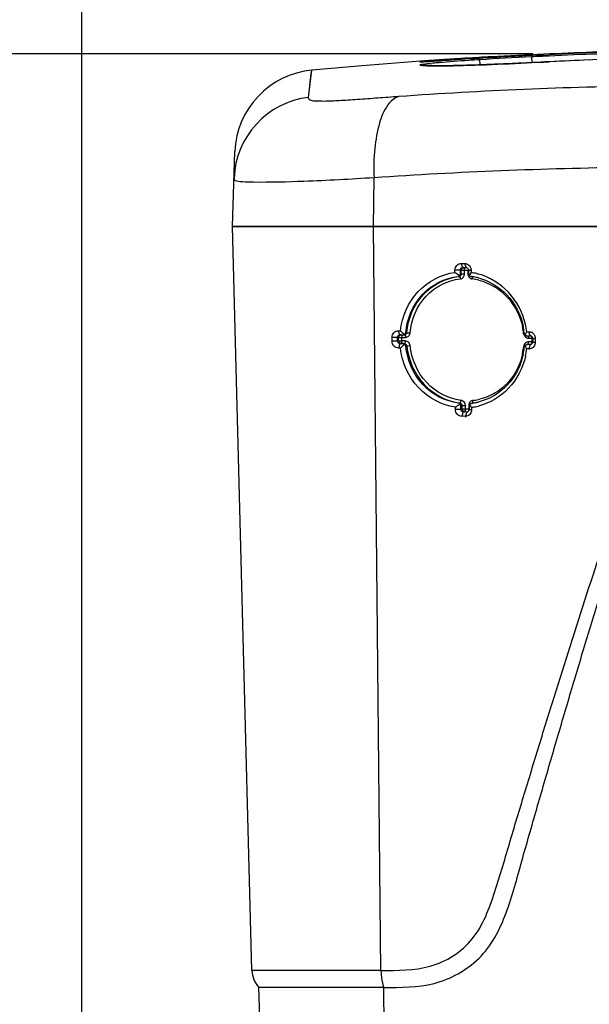
# Model space of a CAD drawing. Units: millimetres. Extents: x 0 to 594, y 0 to 420.
# Drawn here: x 69 to 86, y 355 to 384 of the extents above; entities that cross this region are included whole.
import ezdxf

# ---------------------------------------------------------------- set-up
doc = ezdxf.new("R2010")
doc.units = ezdxf.units.MM
doc.header["$LTSCALE"] = 32.67
doc.layers.get('0').update_dxf_attribs({"linetype": 'CONTINUOUS'})
doc.layers.add('SUPERFICI', color=7, linetype='CONTINUOUS')
doc.styles.get("Standard").update_dxf_attribs({"font": 'txt', "width": 0.85})
doc.dimstyles.new('DIMSTYLE_3', dxfattribs={"dimtxt": 3.5, "dimasz": 3.5, "dimexe": 1, "dimexo": 0.5, "dimgap": 0.875, "dimtad": 1, "dimdec": 0, "dimlfac": 4, "dimdsep": 46, "dimtxsty": 'STANDARD', "dimblk": '_FILLED', "dimblk1": '_FILLED', "dimblk2": '_FILLED', "dimcen": 0.09, "dimadec": 0, "dimazin": 2, "dimtp": 0.5, "dimtm": 0.5, "dimtfac": 1, "dimtdec": 0, "dimtofl": 0, "dimtmove": 0, "dimatfit": 3, "dimldrblk": '_FILLED', "dimfxl": 1, "dimtolj": 1, "dimarcsym": 0})
doc.dimstyles.new('DIMSTYLE_4', dxfattribs={"dimtxt": 3.5, "dimasz": 3.5, "dimexe": 1, "dimexo": 0.5, "dimgap": 0.875, "dimtad": 1, "dimdec": 0, "dimlfac": 4, "dimdsep": 46, "dimtxsty": 'STANDARD', "dimblk": '_FILLED', "dimblk1": '_FILLED', "dimblk2": '_FILLED', "dimcen": 0.09, "dimadec": 0, "dimazin": 2, "dimtp": 0.8, "dimtm": 0.8, "dimtfac": 1, "dimtdec": 0, "dimtofl": 0, "dimtmove": 0, "dimatfit": 3, "dimldrblk": '_FILLED', "dimfxl": 1, "dimtolj": 1, "dimarcsym": 0})

# ---------------------------------------------------------------- blocks, each defined once
blk = doc.blocks.new('_FILLED')
at = {"color": 0, "linetype": 'BYBLOCK'}
blk.add_solid([(0, 0), (-1, 0.1429), (-1, -0.1429)], dxfattribs=at)
blk = doc.blocks.new('*D5')
at = {"color": 2, "linetype": 'CONTINUOUS'}
for p, q in [((70.655, 334.745), (70.655, 391.449)), ((145.977, 334.044), (145.977, 391.449)), ((70.655, 390.449), (108.316, 390.449)), ((145.977, 390.449), (108.316, 390.449))]:
    blk.add_line(p, q, dxfattribs=at)
at = {"color": 2, "linetype": 'CONTINUOUS', "xscale": 3.5, "yscale": 3.5, "zscale": 3.5, "rotation": 180}
blk.add_blockref('_FILLED', (70.655, 390.449), dxfattribs=at)
at = {"color": 2, "linetype": 'CONTINUOUS', "xscale": 3.5, "yscale": 3.5, "zscale": 3.5}
blk.add_blockref('_FILLED', (145.977, 390.449), dxfattribs=at)
blk = doc.blocks.new('*D8')
at = {"color": 2, "linetype": 'CONTINUOUS'}
for p, q in [((83.947, 383.338), (38.874, 383.338)), ((39.874, 383.338), (39.874, 287.042)), ((39.874, 190.745), (39.874, 287.042)), ((76.357, 190.745), (38.874, 190.745))]:
    blk.add_line(p, q, dxfattribs=at)
at = {"color": 2, "linetype": 'CONTINUOUS', "xscale": 3.5, "yscale": 3.5, "zscale": 3.5}
for p, rotation in [((39.874, 383.338), 90), ((39.874, 190.745), 270)]:
    blk.add_blockref('_FILLED', p, dxfattribs=dict(at, rotation=rotation))

msp = doc.modelspace()

# ---------------------------------------------------------------- linework, layer by layer
at = {"color": 7, "linetype": 'CONTINUOUS'}
for p, q in [((75.664, 356.3002), (75.0894, 378.2454)), ((89.2947, 378.2454), (75.0894, 378.2454)), ((81.8788, 377.0351), (81.8357, 377.1568)), ((81.8357, 377.1568), (81.9055, 377.1563)), ((81.8788, 377.0351), (81.9816, 377.0343)), ((81.9055, 377.1563), (81.9387, 377.156)), ((81.9816, 377.0343), (81.9387, 377.156)), ((82.0041, 377.0331), (81.9816, 377.0343)), ((81.8096, 376.9606), (81.6495, 376.9583)), ((81.6497, 376.8922), (81.6495, 376.9583)), ((81.8099, 376.8498), (81.8096, 376.9606)), ((81.8367, 376.8489), (81.836, 376.9594)), ((82.0523, 376.9589), (82.0527, 376.8481)), ((82.0523, 376.9589), (82.1264, 376.9549)), ((82.072, 376.8075), (82.0652, 376.7972)), ((82.072, 376.8075), (82.0652, 376.7972)), ((82.1264, 376.9549), (82.1266, 376.8887)), ((79.9584, 374.9756), (79.7953, 374.9733)), ((79.7956, 374.8626), (79.7953, 374.9733)), ((79.9588, 374.8649), (79.9584, 374.9756)), ((79.9797, 375.1718), (80.0413, 375.1714)), ((79.9903, 374.8691), (79.9897, 374.9742)), ((80.0257, 375.0501), (80.1284, 375.0494)), ((80.1519, 375.0783), (80.166, 375.0667)), ((80.1519, 375.0783), (80.166, 375.0667)), ((83.7644, 375.1449), (83.753, 375.1213)), ((83.7622, 375.0235), (83.7909, 375.0219)), ((83.7622, 375.0235), (83.8204, 375.0231)), ((83.7644, 375.1449), (83.8271, 375.1444)), ((83.8204, 375.0231), (83.8437, 375.0229)), ((83.8437, 375.0229), (83.8669, 375.0228)), ((83.8954, 375.0213), (83.8669, 375.0228)), ((80.1299, 374.7884), (80.0274, 374.7892)), ((83.7179, 374.7314), (83.7116, 374.7435)), ((83.7638, 374.7625), (83.7917, 374.767)), ((83.8103, 374.7621), (83.7638, 374.7625)), ((83.8684, 374.7618), (83.8103, 374.7621)), ((83.8961, 374.7663), (83.8684, 374.7618)), ((83.9395, 374.9472), (83.9398, 374.8365)), ((83.9395, 374.9472), (84.0167, 374.9433)), ((83.9398, 374.8365), (84.0171, 374.8325)), ((84.0167, 374.9433), (84.0171, 374.8325)), ((83.7909, 374.6339), (83.7658, 374.6341)), ((83.7909, 374.6339), (83.7658, 374.6341)), ((83.8285, 374.6337), (83.7909, 374.6339)), ((81.8212, 372.8508), (81.8209, 372.9618)), ((81.8619, 372.8563), (81.8612, 372.9668)), ((82.0659, 372.96), (82.0663, 372.8491)), ((82.1287, 373.0342), (82.1615, 373.0391)), ((81.661, 372.8485), (81.661, 372.9146)), ((81.8917, 372.7754), (81.8486, 372.6473)), ((81.9537, 372.6465), (81.8486, 372.6473)), ((81.9384, 372.775), (81.8917, 372.7754)), ((81.9967, 372.7746), (81.9384, 372.775)), ((81.9967, 372.7746), (81.9537, 372.6465)), ((82.0663, 372.8491), (82.1404, 372.8451)), ((82.1401, 372.9114), (82.1404, 372.8451)), ((76.623, 334.3285), (75.8732, 355.7999))]:
    msp.add_line(p, q, dxfattribs=at)
at = {"color": 9, "linetype": 'CONTINUOUS'}
for p, q in [((79.4691, 356.3002), (79.2448, 378.2454)), ((81.906, 377.0338), (81.8788, 377.0351)), ((81.747, 376.7758), (81.775, 376.7748)), ((81.836, 376.9594), (81.8096, 376.9606)), ((81.8099, 376.8498), (81.8367, 376.8489)), ((81.9321, 376.9246), (81.9318, 376.9615)), ((81.9318, 376.9615), (82.03, 376.9608)), ((81.9325, 376.8509), (81.9321, 376.9246)), ((82.03, 376.9608), (82.0304, 376.8994)), ((82.0304, 376.8994), (82.0307, 376.8502)), ((79.9897, 374.9742), (79.9584, 374.9756)), ((80.0257, 375.0501), (79.9797, 375.1718)), ((80.0598, 375.0486), (80.0257, 375.0501)), ((80.0874, 374.9762), (80.1897, 374.9754)), ((80.088, 374.8711), (80.0874, 374.9762)), ((80.1283, 375.0493), (80.1622, 375.0478)), ((80.1987, 375.1158), (80.2295, 375.1145)), ((83.6936, 375.087), (83.6737, 375.0849)), ((83.8669, 375.0228), (83.827, 375.1445)), ((79.9588, 374.8649), (79.7956, 374.8626)), ((79.9903, 374.8691), (79.9588, 374.8649)), ((80.0274, 374.7892), (79.9814, 374.6611)), ((80.0604, 374.7936), (80.0274, 374.7892)), ((80.1902, 374.8703), (80.088, 374.8711)), ((80.1299, 374.7884), (80.1627, 374.7928)), ((80.2, 374.7208), (80.2319, 374.725)), ((80.2319, 374.7251), (80.329, 374.7349)), ((83.815, 374.9496), (83.8381, 374.9494)), ((83.92, 374.8438), (83.8158, 374.8445)), ((83.8684, 374.7618), (83.8285, 374.6337)), ((83.8381, 374.9494), (83.8961, 374.9491)), ((83.8961, 374.9491), (83.9194, 374.9489)), ((83.9194, 374.9489), (83.9197, 374.8905)), ((83.9197, 374.8905), (83.92, 374.8438)), ((81.7584, 373.0368), (81.7975, 373.0417)), ((81.8209, 372.9618), (81.8612, 372.9668)), ((81.9575, 372.9075), (81.9571, 372.9689)), ((82.0552, 372.9682), (82.0556, 372.9067)), ((81.8212, 372.8508), (81.661, 372.8485)), ((81.8619, 372.8563), (81.8212, 372.8508)), ((81.932, 372.7808), (81.8917, 372.7754)), ((81.9578, 372.8583), (81.9575, 372.9075)), ((82.0559, 372.8576), (81.9578, 372.8583)), ((82.0556, 372.9067), (82.0558, 372.8822)), ((82.0558, 372.8822), (82.0559, 372.8576)), ((79.469, 356.3002), (75.664, 356.3002)), ((79.8208, 335.9954), (79.5509, 355.7999))]:
    msp.add_line(p, q, dxfattribs=at)
for centre, radius, start, end in [((82.0213, 375.613), 1.3478, 88.68749, 89.62956), ((82.0217, 375.5201), 1.3301, 88.66805, 89.61181), ((82.2411, 376.8605), 0.2107, 182.80964, 190.0441), ((82.1771, 376.8452), 0.1462, 244.22934, 253.00655), ((82.178, 376.8482), 0.1494, 252.98792, 261.92267), ((81.9719, 375.144), 1.5672, 75.96848, 83.21651), ((81.8103, 374.889), 1.8736, 6.00197, 12.46725), ((79.7, 325.0935), 49.7014, 89.46713, 89.58444), ((81.6198, 374.9228), 2.0672, 348.3338, 354.11941), ((83.593, 373.9979), 0.7179, 81.7249, 83.35524), ((83.8187, 375.096), 0.1464, 250.56671, 259.37203), ((83.8196, 375.1007), 0.1512, 259.35371, 268.25011), ((83.6982, 374.8425), 0.2218, 353.86477, 0.32781), ((83.9111, 373.4827), 1.4662, 88.89397, 89.67666), ((83.9117, 373.3763), 1.4675, 88.89861, 89.67599), ((81.8063, 372.9738), 0.1491, 25.47315, 34.33998), ((81.9766, 374.8449), 1.7405, 276.70634, 277.90128), ((81.9789, 374.8296), 1.725, 277.89448, 283.21266), ((81.9441, 370.8461), 2.0122, 89.61061, 90.3148), ((675.2689, 156.3872), 620.2712, 160.8129552, 162.2869759)]:
    msp.add_arc(centre, radius, start, end, dxfattribs=at)
at = {"color": 7, "linetype": 'CONTINUOUS'}
for centre, radius, start, end in [((86.413, 373.9457), 5.1995, 146.33371, 146.60558), ((86.1479, 374.1175), 4.8836, 145.42859, 146.28689), ((81.9211, 375.1526), 1.6322, 82.33214, 83.16972), ((81.9208, 376.956), 0.2057, 359.69311, 9.23103), ((81.8693, 375.1267), 1.7806, 80.51966, 81.68928), ((81.9197, 375.1423), 1.6426, 81.28053, 82.33193), ((81.8635, 375.0949), 1.813, 74.8765, 80.50644), ((81.9148, 375.1127), 1.6725, 76.35113, 81.26904), ((81.7264, 374.8878), 1.9771, 6.81623, 12.26988), ((81.6814, 374.8841), 2.0992, 7.13641, 13.08045), ((86.2507, 382.4377), 9.558, 229.48456, 230.35138), ((81.7569, 374.8918), 1.9464, 5.8711, 6.80539), ((81.3244, 376.3296), 2.7125, 331.64211, 331.91201), ((79.7489, 377.1689), 4.4976, 331.93008, 332.25706), ((83.8155, 374.9457), 0.2007, 58.33582, 68.11849), ((83.8125, 374.9443), 0.2042, 359.70826, 9.32271), ((81.7373, 374.8863), 1.9664, 353.23193, 354.44413), ((80.3779, 373.0189), 3.7534, 26.52262, 27.14554), ((81.7219, 374.8883), 1.9819, 348.36425, 353.22805), ((81.652, 374.8893), 2.1292, 347.29445, 353.1155), ((83.8313, 374.8056), 0.172, 269.06854, 279.86363), ((85.7195, 375.2894), 4.2973, 212.05417, 212.22524), ((88.2235, 376.8696), 7.2583, 212.23714, 212.44011), ((81.9572, 374.6464), 1.6213, 276.07114, 277.61334), ((81.9559, 374.6564), 1.6314, 277.6126, 278.446), ((81.9547, 374.6643), 1.6394, 278.44627, 279.6174), ((81.9517, 374.6814), 1.6568, 279.62169, 283.25967), ((81.9094, 374.661), 1.7649, 281.16561, 284.10202), ((81.9566, 372.8152), 0.1687, 269.01914, 279.92258), ((81.9169, 374.6199), 1.7232, 277.44792, 278.93725), ((81.914, 374.6382), 1.7417, 278.93855, 281.16414), ((76.4138, 356.3198), 0.75, 181.50121, 223.88088)]:
    msp.add_arc(centre, radius, start, end, dxfattribs=at)
at = {"color": 9, "linetype": 'CONTINUOUS'}
for points, knots in [([(79.4691, 356.3002), (79.9542, 356.3001), (80.7055, 356.2956), (81.6207, 356.7002), (82.3959, 357.3893), (82.8474, 358.6409), (83.2759, 360.1248), (83.7293, 361.6245), (84.1848, 363.1197), (84.6488, 364.6135), (85.2762, 366.6025), (85.9184, 368.5872), (86.577, 370.5667), (87.0793, 372.0488), (87.5068, 373.281), (87.8542, 374.265), (88.1182, 375.0017), (88.3866, 375.737), (88.6578, 376.4708), (88.8962, 377.0787), (89.0787, 377.5646), (89.2082, 377.7962), (89.2969, 377.8905)], [0, 0, 0, 0, 0.0585928, 0.0884346, 0.1189644, 0.181221, 0.2441198, 0.3071006, 0.3700641, 0.4330412, 0.4960237, 0.6220114, 0.6850171, 0.748031, 0.8110517, 0.8425647, 0.8740787, 0.9055933, 0.9371072, 0.9686175, 0.9843655, 1, 1, 1, 1]), ([(81.9318, 376.9615), (81.9317, 376.9789), (81.9295, 377.001), (81.9207, 377.021), (81.9184, 377.0245)], [0, 0, 0, 0, 0.805456, 1, 1, 1, 1]), ([(80.2295, 375.1145), (80.2666, 375.5233), (80.5962, 376.3305), (81.3842, 376.7339), (81.775, 376.7748)], [0, 0, 0, 0, 0.5108914, 1, 1, 1, 1]), ([(81.775, 376.7748), (81.7789, 376.7746), (81.8025, 376.7561), (81.8058, 376.726), (81.8082, 376.7028)], [0, 0, 0, 0, 0.1439255, 1, 1, 1, 1]), ([(81.8082, 376.7028), (81.8376, 376.7068), (81.8976, 376.7337), (81.9244, 376.7935), (81.9296, 376.8238)], [0, 0, 0, 0, 0.4902947, 1, 1, 1, 1]), ([(81.8357, 376.8488), (81.8407, 376.8493), (81.873, 376.8507), (81.9053, 376.8511), (81.9325, 376.8509)], [0, 0, 0, 0, 0.1549623, 1, 1, 1, 1]), ([(81.836, 376.9594), (81.8413, 376.9599), (81.8732, 376.9614), (81.9052, 376.9617), (81.9318, 376.9615)], [0, 0, 0, 0, 0.1663465, 1, 1, 1, 1]), ([(81.9296, 376.8238), (81.9304, 376.8283), (81.9316, 376.8373), (81.9323, 376.8464), (81.9325, 376.8509)], [0, 0, 0, 0, 0.5008704, 1, 1, 1, 1]), ([(82.1468, 376.7674), (82.1494, 376.7643), (82.1595, 376.7432), (82.1588, 376.7191), (82.1571, 376.7003)], [0, 0, 0, 0, 0.1753024, 1, 1, 1, 1]), ([(80.3267, 375.1088), (80.3621, 375.5012), (80.6776, 376.276), (81.4335, 376.6634), (81.8082, 376.7027)], [0, 0, 0, 0, 0.5111787, 1, 1, 1, 1]), ([(82.3519, 376.6644), (82.6628, 376.5869), (83.2586, 376.2318), (83.5682, 375.6173), (83.6397, 375.2935)], [0, 0, 0, 0, 0.4913653, 1, 1, 1, 1]), ([(79.9897, 374.9742), (79.9951, 374.9747), (80.0276, 374.9762), (80.0602, 374.9765), (80.0874, 374.9762)], [0, 0, 0, 0, 0.1669777, 1, 1, 1, 1]), ([(80.0582, 375.0485), (80.0622, 375.0489), (80.0882, 375.0327), (80.0872, 374.9996), (80.0874, 374.9762)], [0, 0, 0, 0, 0.1457168, 1, 1, 1, 1]), ([(80.1622, 375.0478), (80.166, 375.0476), (80.1894, 375.0295), (80.1895, 374.9984), (80.1897, 374.9754)], [0, 0, 0, 0, 0.1437994, 1, 1, 1, 1]), ([(80.2295, 375.1145), (80.2326, 375.1148), (80.2521, 375.1151), (80.2715, 375.1139), (80.2878, 375.1126)], [0, 0, 0, 0, 0.157665, 1, 1, 1, 1]), ([(83.7896, 375.0219), (83.793, 375.0224), (83.8175, 375.0039), (83.8148, 374.9729), (83.815, 374.9496)], [0, 0, 0, 0, 0.1265343, 1, 1, 1, 1]), ([(79.9901, 374.8691), (79.9955, 374.8696), (80.0281, 374.8711), (80.0608, 374.8714), (80.088, 374.8711)], [0, 0, 0, 0, 0.1658693, 1, 1, 1, 1]), ([(80.0604, 374.7936), (80.0647, 374.7942), (80.088, 374.8148), (80.0882, 374.847), (80.088, 374.8711)], [0, 0, 0, 0, 0.150515, 1, 1, 1, 1]), ([(80.1622, 374.7928), (80.1663, 374.7931), (80.1901, 374.8137), (80.1903, 374.8459), (80.1902, 374.8703)], [0, 0, 0, 0, 0.1441726, 1, 1, 1, 1]), ([(80.329, 374.7349), (80.3245, 374.7701), (80.2954, 374.8409), (80.2238, 374.8679), (80.1902, 374.8704)], [0, 0, 0, 0, 0.5130258, 1, 1, 1, 1]), ([(80.2319, 374.7251), (80.2743, 374.3126), (80.6155, 373.5042), (81.4032, 373.0888), (81.7975, 373.0417)], [0, 0, 0, 0, 0.5107842, 1, 1, 1, 1]), ([(81.8308, 373.1188), (81.4525, 373.164), (80.6965, 373.5628), (80.3698, 374.3389), (80.329, 374.7349)], [0, 0, 0, 0, 0.4889937, 1, 1, 1, 1]), ([(83.6817, 374.7376), (83.6805, 374.7332), (83.6783, 374.7244), (83.6768, 374.7155), (83.6761, 374.711)], [0, 0, 0, 0, 0.5007515, 1, 1, 1, 1]), ([(83.7917, 374.767), (83.8015, 374.7685), (83.8137, 374.8019), (83.8159, 374.8266), (83.8158, 374.8445)], [0, 0, 0, 0, 0.3557331, 1, 1, 1, 1]), ([(83.6443, 374.5048), (83.5778, 374.1832), (83.2778, 373.5689), (82.6818, 373.2228), (82.3732, 373.1502)], [0, 0, 0, 0, 0.5088024, 1, 1, 1, 1]), ([(81.7975, 373.0417), (81.8016, 373.0423), (81.8248, 373.0634), (81.8286, 373.0943), (81.8308, 373.1188)], [0, 0, 0, 0, 0.1442747, 1, 1, 1, 1]), ([(81.8612, 372.9668), (81.8664, 372.9673), (81.8983, 372.9688), (81.9303, 372.9691), (81.9571, 372.9689)], [0, 0, 0, 0, 0.1617142, 1, 1, 1, 1]), ([(82.0582, 372.9952), (82.0574, 372.9907), (82.0562, 372.9817), (82.0555, 372.9727), (82.0552, 372.9682)], [0, 0, 0, 0, 0.5008712, 1, 1, 1, 1]), ([(82.1615, 373.0392), (82.1642, 373.0396), (82.1801, 373.0522), (82.1803, 373.074), (82.1808, 373.0901)], [0, 0, 0, 0, 0.1456136, 1, 1, 1, 1]), ([(82.1808, 373.0901), (82.1809, 373.0945), (82.1809, 373.1033), (82.1803, 373.112), (82.1799, 373.1163)], [0, 0, 0, 0, 0.5070962, 1, 1, 1, 1]), ([(81.9331, 372.8583), (81.9254, 372.8583), (81.9014, 372.8579), (81.8773, 372.8577), (81.861, 372.8562)], [0, 0, 0, 0, 0.3171675, 1, 1, 1, 1]), ([(81.9319, 372.7808), (81.936, 372.7814), (81.9583, 372.8029), (81.9579, 372.8342), (81.9578, 372.8583)], [0, 0, 0, 0, 0.1453061, 1, 1, 1, 1]), ([(79.4691, 356.3002), (79.4696, 356.2543), (79.4777, 356.0853), (79.5078, 355.9156), (79.5511, 355.7999)], [0, 0, 0, 0, 0.2708576, 1, 1, 1, 1])]:
    msp.add_open_spline(points, degree=3, knots=knots, dxfattribs=at)
at = {"color": 7, "linetype": 'CONTINUOUS'}
for points, knots in [([(79.5509, 355.7999), (80.0473, 355.7989), (81.0628, 355.7948), (82.2319, 356.4345), (82.8537, 357.2652), (83.1708, 357.9941), (83.4075, 358.7558), (83.6897, 359.7845), (84.0588, 361.0665), (84.5022, 362.6049), (84.9536, 364.1412), (85.4106, 365.6761), (85.8741, 367.2092), (86.3438, 368.7407), (86.8198, 370.2705), (87.3022, 371.7986), (87.7097, 373.0705), (88.039, 374.087), (88.2877, 374.849), (88.4962, 375.4836), (88.6638, 375.9911), (88.7899, 376.3716), (88.9164, 376.752), (89.022, 377.0689), (89.1069, 377.3223), (89.1596, 377.4809), (89.2026, 377.6073), (89.2331, 377.7032), (89.2642, 377.7961), (89.2999, 377.858), (89.2974, 377.8907)], [0, 0, 0, 0, 0.0586474, 0.1179851, 0.1487149, 0.1799533, 0.2114071, 0.2429282, 0.3059747, 0.3690283, 0.4320893, 0.4951585, 0.5582364, 0.6213235, 0.6844207, 0.7475282, 0.8106465, 0.8422099, 0.8737762, 0.9053457, 0.9211316, 0.9369183, 0.9527059, 0.9684943, 0.9763888, 0.9842836, 0.988231, 0.9921797, 0.9961228, 1, 1, 1, 1]), ([(81.6493, 376.9583), (81.6489, 377.0087), (81.6865, 377.1113), (81.7879, 377.1577), (81.8357, 377.1568)], [0, 0, 0, 0, 0.5130692, 1, 1, 1, 1]), ([(81.8096, 376.9606), (81.809, 376.9793), (81.8218, 377.0188), (81.8606, 377.0352), (81.8788, 377.0351)], [0, 0, 0, 0, 0.5074765, 1, 1, 1, 1]), ([(81.9388, 377.1563), (81.982, 377.1562), (82.0715, 377.1179), (82.1166, 377.0335), (82.1238, 376.989)], [0, 0, 0, 0, 0.4897757, 1, 1, 1, 1]), ([(80.0413, 375.1714), (80.0911, 375.5927), (80.4425, 376.4167), (81.2468, 376.84), (81.6497, 376.8924)], [0, 0, 0, 0, 0.5107716, 1, 1, 1, 1]), ([(80.1987, 375.1158), (80.237, 375.5248), (80.569, 376.3307), (81.3563, 376.7344), (81.747, 376.7758)], [0, 0, 0, 0, 0.5110994, 1, 1, 1, 1]), ([(81.7836, 376.7993), (81.7794, 376.7909), (81.7688, 376.7768), (81.7537, 376.7801), (81.7492, 376.7815)], [0, 0, 0, 0, 0.6629996, 1, 1, 1, 1]), ([(82.3095, 376.738), (82.635, 376.659), (83.2589, 376.2887), (83.5848, 375.6467), (83.6584, 375.308)], [0, 0, 0, 0, 0.4914407, 1, 1, 1, 1]), ([(83.7261, 375.3592), (83.6453, 375.7075), (83.3067, 376.366), (82.6706, 376.7549), (82.3365, 376.8451)], [0, 0, 0, 0, 0.5082029, 1, 1, 1, 1]), ([(79.7952, 374.9733), (79.7948, 375.0237), (79.8315, 375.1259), (79.9322, 375.1728), (79.9797, 375.1719)], [0, 0, 0, 0, 0.5148966, 1, 1, 1, 1]), ([(79.9584, 374.9756), (79.9579, 374.9943), (79.9698, 375.0332), (80.0079, 375.0503), (80.0257, 375.0501)], [0, 0, 0, 0, 0.5120807, 1, 1, 1, 1]), ([(80.166, 375.0667), (80.1608, 375.0594), (80.1487, 375.048), (80.1349, 375.0525), (80.1307, 375.0543)], [0, 0, 0, 0, 0.6627113, 1, 1, 1, 1]), ([(83.7333, 375.0287), (83.7304, 375.03), (83.7248, 375.0334), (83.7209, 375.0387), (83.7197, 375.0416)], [0, 0, 0, 0, 0.5065591, 1, 1, 1, 1]), ([(83.7622, 375.0235), (83.7573, 375.0235), (83.7475, 375.0242), (83.7379, 375.0266), (83.7333, 375.0287)], [0, 0, 0, 0, 0.4959593, 1, 1, 1, 1]), ([(83.8669, 375.0228), (83.871, 375.0227), (83.8791, 375.0219), (83.8869, 375.0197), (83.8907, 375.0182)], [0, 0, 0, 0, 0.4963857, 1, 1, 1, 1]), ([(79.9815, 374.6608), (79.9334, 374.6609), (79.833, 374.7096), (79.7953, 374.812), (79.7956, 374.8626)], [0, 0, 0, 0, 0.487718, 1, 1, 1, 1]), ([(80.168, 374.7692), (80.1793, 374.7621), (80.1992, 374.7496), (80.1946, 374.7298), (80.1923, 374.7252)], [0, 0, 0, 0, 0.7217673, 1, 1, 1, 1]), ([(81.7584, 373.0368), (81.3651, 373.0845), (80.5788, 373.5004), (80.2423, 374.3088), (80.2, 374.7208)], [0, 0, 0, 0, 0.4889188, 1, 1, 1, 1]), ([(83.9398, 374.8365), (83.9398, 374.8322), (83.939, 374.8236), (83.9367, 374.8152), (83.9353, 374.8111)], [0, 0, 0, 0, 0.4985654, 1, 1, 1, 1]), ([(81.661, 372.9143), (81.2553, 372.9737), (80.4529, 373.409), (80.0932, 374.2358), (80.0421, 374.6605)], [0, 0, 0, 0, 0.489372, 1, 1, 1, 1]), ([(83.6631, 374.4885), (83.5937, 374.1518), (83.2764, 373.5108), (82.6549, 373.145), (82.3317, 373.0688)], [0, 0, 0, 0, 0.5086659, 1, 1, 1, 1]), ([(83.7291, 374.421), (83.6507, 374.0731), (83.3145, 373.414), (82.6738, 373.0332), (82.3395, 372.9492)], [0, 0, 0, 0, 0.5084901, 1, 1, 1, 1]), ([(82.0659, 372.96), (82.0659, 372.9641), (82.0661, 372.9722), (82.067, 372.9803), (82.0677, 372.9842)], [0, 0, 0, 0, 0.5068363, 1, 1, 1, 1]), ([(82.0677, 372.9842), (82.0684, 372.9879), (82.0694, 372.994), (82.0749, 372.9991), (82.0774, 372.9991)], [0, 0, 0, 0, 0.6032921, 1, 1, 1, 1]), ([(82.0773, 373.0087), (82.0798, 373.011), (82.0848, 373.0157), (82.0902, 373.0201), (82.0931, 373.0221)], [0, 0, 0, 0, 0.4881311, 1, 1, 1, 1]), ([(82.0931, 373.0221), (82.0975, 373.0252), (82.1067, 373.0308), (82.1181, 373.0302), (82.1227, 373.028)], [0, 0, 0, 0, 0.5148608, 1, 1, 1, 1]), ([(81.8487, 372.647), (81.8002, 372.6471), (81.6992, 372.6951), (81.6607, 372.798), (81.661, 372.8485)], [0, 0, 0, 0, 0.4894984, 1, 1, 1, 1]), ([(81.8917, 372.7754), (81.8876, 372.7754), (81.8794, 372.7762), (81.8714, 372.7784), (81.8675, 372.7799)], [0, 0, 0, 0, 0.4970999, 1, 1, 1, 1]), ([(82.0663, 372.8491), (82.0663, 372.8448), (82.0654, 372.8362), (82.0633, 372.8278), (82.0619, 372.8237)], [0, 0, 0, 0, 0.4988692, 1, 1, 1, 1]), ([(79.5511, 355.7999), (79.2711, 355.8014), (78.7248, 355.7994), (77.9414, 355.8003), (77.2448, 355.7998), (76.7396, 355.7998), (76.4105, 355.8001), (76.2291, 355.7996), (76.0888, 355.8008), (75.9926, 355.7981), (75.9252, 355.8032), (75.8974, 355.795), (75.8737, 355.8047), (75.8732, 355.7999)], [0, 0, 0, 0, 0.2283567, 0.4456532, 0.638977, 0.7965058, 0.8578652, 0.9072133, 0.9448871, 0.9714041, 0.9876898, 0.996065, 1, 1, 1, 1])]:
    msp.add_open_spline(points, degree=3, knots=knots, dxfattribs=at)
at = {"color": 9, "linetype": 'CONTINUOUS'}
for points in [[(81.836, 376.9593), (81.8364, 376.9934), (81.8719, 377.034), (81.906, 377.0338)], [(81.8367, 376.8489), (81.8375, 376.8167), (81.807, 376.7781), (81.775, 376.7748)], [(82.0337, 376.8238), (82.0416, 376.7791), (82.0726, 376.7333), (82.1135, 376.7135)], [(79.9897, 374.9741), (79.9901, 375.0082), (80.0257, 375.0488), (80.0598, 375.0486)], [(80.2295, 375.1145), (80.2273, 375.083), (80.1938, 375.0476), (80.1622, 375.0478)], [(80.1897, 374.9754), (80.2266, 374.9764), (80.2662, 374.9938), (80.2904, 375.0218)], [(80.2878, 375.1126), (80.3008, 375.1116), (80.3137, 375.1103), (80.3266, 375.1088)], [(80.2904, 375.0218), (80.3109, 375.0455), (80.3229, 375.0776), (80.3266, 375.1088)], [(83.6737, 375.0849), (83.6816, 375.0324), (83.7199, 374.9757), (83.77, 374.958)], [(83.9194, 374.9489), (83.9192, 374.9688), (83.9175, 374.9898), (83.9091, 375.0078)], [(80.0604, 374.7936), (80.0261, 374.7939), (79.9908, 374.8348), (79.9903, 374.8691)], [(80.1627, 374.7928), (80.195, 374.7926), (80.2288, 374.7572), (80.2319, 374.725)], [(83.7322, 374.816), (83.7075, 374.7971), (83.69, 374.7676), (83.6817, 374.7376)], [(83.8158, 374.8445), (83.7864, 374.8438), (83.7555, 374.834), (83.7322, 374.816)], [(83.9187, 374.8188), (83.917, 374.8026), (83.9146, 374.7847), (83.9043, 374.772)], [(81.7975, 373.0417), (81.8301, 373.038), (81.8612, 372.9996), (81.8612, 372.9668)], [(81.9294, 373.058), (81.9076, 373.0899), (81.8688, 373.1118), (81.8308, 373.1188)], [(81.9571, 372.9689), (81.9563, 372.9925), (81.9511, 373.0166), (81.9409, 373.038)], [(82.1003, 373.0788), (82.0778, 373.0572), (82.0634, 373.026), (82.0582, 372.9952)], [(82.1798, 373.1163), (82.1508, 373.1124), (82.1214, 373.0992), (82.1003, 373.0788)], [(81.932, 372.7808), (81.8977, 372.7811), (81.8624, 372.8219), (81.8619, 372.8563)], [(82.0455, 372.7962), (82.0541, 372.8151), (82.0561, 372.8368), (82.0559, 372.8576)]]:
    msp.add_open_spline(points, degree=3, dxfattribs=at)
at = {"color": 7, "linetype": 'CONTINUOUS'}
for points in [[(81.9816, 377.0343), (81.9934, 377.0343), (82.0055, 377.0305), (82.0156, 377.0244)], [(82.0156, 377.0244), (82.0262, 377.0179), (82.0354, 377.0083), (82.0416, 376.9975)], [(81.6497, 376.8922), (81.6946, 376.8617), (81.7394, 376.8309), (81.7836, 376.7993)], [(81.8099, 376.8498), (81.8099, 376.8338), (81.7998, 376.8093), (81.7838, 376.8094)], [(82.0416, 376.9975), (82.0482, 376.9859), (82.052, 376.9722), (82.0523, 376.9589)], [(82.0652, 376.7972), (82.0574, 376.8106), (82.0518, 376.8279), (82.056, 376.8428)], [(82.1152, 376.7732), (82.0996, 376.7751), (82.0783, 376.781), (82.074, 376.7962)], [(80.1987, 375.1158), (80.1972, 375.0993), (80.184, 375.075), (80.1674, 375.077)], [(83.7114, 375.0413), (83.7018, 375.0536), (83.6946, 375.0706), (83.6973, 375.086)], [(83.753, 375.1213), (83.7454, 375.1058), (83.7375, 375.0905), (83.7295, 375.0752)], [(83.8271, 375.1447), (83.8486, 375.1447), (83.8703, 375.14), (83.8903, 375.132)], [(83.8907, 375.0182), (83.9062, 375.0123), (83.9201, 375.0001), (83.9284, 374.9859)], [(83.9208, 375.1166), (83.9684, 375.0873), (84.005, 375.0325), (84.014, 374.9774)], [(83.9284, 374.9859), (83.9352, 374.9743), (83.9391, 374.9606), (83.9395, 374.9472)], [(80.0274, 374.7892), (79.9933, 374.7894), (79.9584, 374.8308), (79.9588, 374.8649)], [(80.0423, 374.6607), (80.084, 374.6971), (80.1256, 374.7336), (80.168, 374.7692)], [(80.1299, 374.7884), (80.1417, 374.7883), (80.1627, 374.7802), (80.1594, 374.7689)], [(83.6944, 374.6959), (83.6957, 374.7095), (83.6974, 374.7372), (83.7106, 374.7336)], [(83.7116, 374.7435), (83.7245, 374.7531), (83.744, 374.7655), (83.7577, 374.7571)], [(83.7658, 374.6341), (83.7561, 374.6545), (83.7464, 374.6748), (83.7363, 374.695)], [(83.9722, 374.704), (83.9454, 374.6698), (83.9036, 374.6436), (83.8608, 374.6362)], [(83.9353, 374.8111), (83.9261, 374.785), (83.8961, 374.7616), (83.8684, 374.7618)], [(84.0174, 374.8325), (84.0178, 374.7871), (84.0002, 374.7398), (83.9722, 374.704)], [(80.0423, 374.6607), (80.022, 374.6609), (80.0017, 374.6608), (79.9814, 374.6612)], [(81.661, 372.9146), (81.7063, 372.9462), (81.7516, 372.9778), (81.7961, 373.0104)], [(81.7584, 373.0368), (81.7709, 373.0353), (81.7925, 373.0232), (81.7869, 373.0119)], [(81.7961, 373.0104), (81.8083, 373.0003), (81.8222, 372.9801), (81.8141, 372.9665)], [(82.1401, 372.9114), (82.1259, 372.9329), (82.1117, 372.9544), (82.0979, 372.9762)], [(81.8675, 372.7799), (81.8411, 372.7899), (81.8209, 372.8226), (81.8212, 372.8508)], [(82.096, 372.7167), (82.0695, 372.6826), (82.0282, 372.6564), (81.9857, 372.649)], [(82.0619, 372.8237), (82.0531, 372.798), (82.0239, 372.7744), (81.9967, 372.7746)], [(82.1407, 372.8451), (82.141, 372.7998), (82.1238, 372.7525), (82.096, 372.7167)]]:
    msp.add_open_spline(points, degree=3, dxfattribs=at)
at = {"layer": 'SUPERFICI', "color": 7, "linetype": 'CONTINUOUS'}
for p, q in [((80.7067, 383.109), (80.696, 383.1086)), ((80.7266, 383.1098), (80.7067, 383.109)), ((80.7528, 383.1109), (80.7266, 383.1098)), ((80.7853, 383.1125), (80.7528, 383.1109)), ((80.8456, 383.1156), (80.7853, 383.1125)), ((80.9187, 383.1195), (80.8456, 383.1156)), ((81.541, 383.1831), (80.8787, 383.1389)), ((81.0038, 383.1243), (80.9187, 383.1195)), ((81.2507, 383.1386), (81.0038, 383.1243)), ((81.5598, 383.157), (81.2507, 383.1386)), ((82.0892, 383.1888), (81.5598, 383.157)), ((84.0473, 383.2966), (84.429, 383.3146)), ((84.0473, 383.2966), (84.4291, 383.3129)), ((84.4474, 383.3383), (84.2732, 383.3304)), ((84.4379, 383.107), (84.4084, 383.1056)), ((80.8489, 382.9994), (80.8476, 382.9996)), ((80.8476, 382.9996), (80.8488, 382.9994)), ((80.947, 382.9926), (80.9259, 382.9936)), ((80.9706, 382.9917), (80.947, 382.9926)), ((80.9965, 382.9909), (80.9706, 382.9917)), ((81.0247, 382.9901), (80.9965, 382.9909)), ((81.055, 382.9895), (81.0247, 382.9901)), ((81.0873, 382.989), (81.055, 382.9895)), ((81.1215, 382.9886), (81.0873, 382.989)), ((81.1575, 382.9884), (81.1215, 382.9886)), ((81.1954, 382.9882), (81.1575, 382.9884)), ((81.2349, 382.9882), (81.1954, 382.9882)), ((81.2758, 382.9883), (81.2349, 382.9882)), ((81.3182, 382.9886), (81.2758, 382.9883)), ((81.362, 382.9889), (81.3182, 382.9886)), ((81.4071, 382.9894), (81.362, 382.9889)), ((81.4532, 382.99), (81.4071, 382.9894)), ((81.5243, 382.9911), (81.4532, 382.99)), ((81.5979, 382.9924), (81.5243, 382.9911)), ((81.6734, 382.994), (81.5979, 382.9924)), ((81.7511, 382.9957), (81.6734, 382.994)), ((81.8308, 382.9977), (81.7511, 382.9957)), ((81.9124, 382.9999), (81.8308, 382.9977)), ((81.9959, 383.0023), (81.9124, 382.9999)), ((82.0808, 383.0049), (81.9959, 383.0023)), ((82.167, 383.0077), (82.0808, 383.0049)), ((82.2542, 383.0106), (82.167, 383.0077)), ((82.342, 383.0136), (82.2542, 383.0106)), ((82.4597, 383.0178), (82.342, 383.0136)), ((82.5776, 383.0223), (82.4597, 383.0178)), ((82.6954, 383.0269), (82.5776, 383.0223)), ((82.8129, 383.0316), (82.6954, 383.0269)), ((82.93, 383.0365), (82.8129, 383.0316)), ((83.0756, 383.0427), (82.93, 383.0365)), ((83.1916, 383.0477), (83.0756, 383.0427)), ((83.3361, 383.0542), (83.1916, 383.0477)), ((83.5089, 383.0621), (83.3361, 383.0542)), ((83.5662, 383.0648), (83.5089, 383.0621)), ((83.6233, 383.0674), (83.5662, 383.0648)), ((83.7645, 383.0741), (83.6233, 383.0674)), ((83.957, 383.0834), (83.8479, 383.0781)), ((84.0633, 383.0886), (83.957, 383.0834)), ((84.2906, 383.0998), (84.0633, 383.0886)), ((75.0894, 378.2454), (75.1666, 380.4576)), ((75.0894, 378.2454), (105.33, 378.2454))]:
    msp.add_line(p, q, dxfattribs=at)
at = {"layer": 'SUPERFICI', "color": 9, "linetype": 'CONTINUOUS'}
for p, q in [((80.9424, 383.1207), (81.0251, 383.1254)), ((81.0251, 383.1254), (81.2141, 383.1364)), ((81.2532, 383.1639), (81.1867, 383.1592)), ((81.2141, 383.1364), (81.2507, 383.1386)), ((82.2041, 383.1957), (82.225, 383.197)), ((82.3737, 383.2059), (82.3737, 383.2059)), ((82.3746, 383.1655), (82.3839, 383.0151)), ((83.9036, 383.2505), (83.9121, 383.0812)), ((84.4378, 383.1065), (84.4379, 383.107)), ((77.3452, 382.1338), (77.4331, 382.8595)), ((77.3375, 382.0568), (77.3452, 382.1338)), ((79.2448, 378.2454), (79.2644, 379.6846))]:
    msp.add_line(p, q, dxfattribs=at)
at = {"layer": 'SUPERFICI', "color": 7, "linetype": 'CONTINUOUS'}
for points in [[(80.8787, 383.1389), (78.9122, 382.9896), (77.433, 382.8595)], [(82.3737, 383.2059), (82.321, 383.2028), (82.2623, 383.1992), (82.2041, 383.1957), (82.1463, 383.1923), (82.0892, 383.1888)], [(84.4084, 383.1056), (84.3855, 383.1044), (84.3621, 383.1033), (84.3385, 383.1021), (84.2906, 383.0998)], [(95.9467, 383.2022), (94.8208, 383.2323), (93.4482, 383.2578), (92.0866, 383.2708), (90.7363, 383.2714), (89.3973, 383.2597), (88.0697, 383.236), (86.7537, 383.2002), (85.4494, 383.1525), (84.4379, 383.107)], [(80.9259, 382.9936), (80.9072, 382.9946), (80.8989, 382.9951), (80.8913, 382.9956), (80.8843, 382.9961), (80.8779, 382.9966), (80.872, 382.9971), (80.8668, 382.9975), (80.8622, 382.9979), (80.8581, 382.9983), (80.8548, 382.9987), (80.8522, 382.999), (80.8504, 382.9992), (80.849, 382.9994), (80.8489, 382.9994)], [(83.8479, 383.0781), (83.7924, 383.0755), (83.7645, 383.0741)]]:
    msp.add_lwpolyline(points, dxfattribs=at)
at = {"layer": 'SUPERFICI', "color": 9, "linetype": 'CONTINUOUS'}
for points in [[(81.2912, 383.141), (81.4318, 383.1493), (81.4655, 383.1514)], [(77.3449, 382.129), (77.3629, 382.3039), (77.3845, 382.5059), (77.4023, 382.6627), (77.4165, 382.774), (77.4271, 382.8396), (77.4331, 382.8595)]]:
    msp.add_lwpolyline(points, dxfattribs=at)
at = {"layer": 'SUPERFICI', "color": 7, "linetype": 'CONTINUOUS'}
for centre, radius, start, end in [((91.3441, 231.3349), 152.1369, 88.264451, 92.605149), ((91.3909, 229.304), 154.1908, 88.308417, 92.581007), ((85.7369, 318.0911), 65.2271, 93.688267, 93.824558), ((87.763, 286.2988), 97.0839, 93.406588, 93.67452), ((90.6652, 237.1461), 146.3222, 93.115014, 93.397358), ((91.0595, 238.5328), 144.9335, 92.773167, 93.435759), ((93.0369, 193.2357), 190.2966, 92.639592, 93.109627), ((77.6651, 380.3703), 2.5, 95.32623, 178)]:
    msp.add_arc(centre, radius, start, end, dxfattribs=at)
at = {"layer": 'SUPERFICI', "color": 9, "linetype": 'CONTINUOUS'}
for centre, radius, start, end in [((91.3454, 232.8694), 150.5653, 88.247021, 92.632374), ((80.6923, 382.1325), 0.9786, 89.14921, 94.05327), ((83.4712, 350.9891), 32.2511, 94.06191, 94.28577), ((84.7907, 332.2381), 51.0485, 93.82396, 93.9736), ((90.929, 242.8755), 140.5506, 92.865427, 93.489358), ((91.0817, 240.1596), 143.2708, 92.66095, 92.872133), ((91.0665, 247.1688), 136.0992, 92.298455, 92.791702), ((80.7011, 382.0169), 0.9934, 81.5222, 94.36566), ((77.6339, 379.578), 2.4965, 96.81937, 177.95397)]:
    msp.add_arc(centre, radius, start, end, dxfattribs=at)
for points, knots in [([(80.6232, 383.1086), (80.6203, 383.1082), (80.6106, 383.1068), (80.6674, 383.1017), (80.7459, 383.1153), (80.8689, 383.1166), (80.9424, 383.1207)], [0, 0, 0, 0, 0.0256265, 0.0428554, 0.3440868, 1, 1, 1, 1]), ([(81.061, 383.1501), (81.0185, 383.1469), (80.8923, 383.137), (80.7661, 383.1263), (80.6827, 383.1164)], [0, 0, 0, 0, 0.3366396, 1, 1, 1, 1]), ([(82.3746, 383.1655), (82.2658, 383.1589), (81.8672, 383.1334), (81.4687, 383.104), (81.1794, 383.0786)], [0, 0, 0, 0, 0.2729635, 1, 1, 1, 1]), ([(81.2071, 382.9853), (81.3785, 382.9861), (82.4561, 383.0068), (83.5326, 383.0623), (84.4378, 383.1065)], [0, 0, 0, 0, 0.1590575, 1, 1, 1, 1]), ([(84.4474, 383.3384), (84.4484, 383.34), (84.4471, 383.3232), (84.4487, 383.3209), (84.4491, 383.315)], [0, 0, 0, 0, 0.2423298, 1, 1, 1, 1]), ([(80.6778, 383.0255), (80.666, 383.0237), (80.6534, 383.0192), (80.6082, 383.0174), (80.6224, 383.0079), (80.6255, 383.0074)], [0, 0, 0, 0, 0.5001184, 0.8681788, 1, 1, 1, 1]), ([(80.6255, 383.0074), (80.644, 383.0046), (80.7594, 382.9908), (80.8758, 382.9881), (80.9732, 382.9864)], [0, 0, 0, 0, 0.1612442, 1, 1, 1, 1]), ([(81.1794, 383.0786), (81.1235, 383.0737), (80.9561, 383.058), (80.7885, 383.0425), (80.6778, 383.0255)], [0, 0, 0, 0, 0.3337555, 1, 1, 1, 1]), ([(80.9732, 382.9864), (80.9905, 382.9862), (81.0685, 382.9851), (81.1465, 382.9851), (81.2071, 382.9853)], [0, 0, 0, 0, 0.222638, 1, 1, 1, 1]), ([(89.9066, 382.4078), (89.0656, 382.4106), (85.7579, 382.3931), (82.4504, 382.2556), (79.9899, 382.0788)], [0, 0, 0, 0, 0.2542287, 1, 1, 1, 1]), ([(79.9899, 382.0788), (79.7843, 382.064), (79.3799, 382.0342), (78.795, 381.9897), (78.2701, 381.9569), (77.8494, 381.9335), (77.5649, 381.9443), (77.4042, 381.9522), (77.3336, 382.0065), (77.3361, 382.0425), (77.3375, 382.0568)], [0, 0, 0, 0, 0.2275802, 0.4478731, 0.6476678, 0.8087935, 0.9120195, 0.963392, 0.9841641, 1, 1, 1, 1]), ([(79.9899, 382.0788), (79.8605, 382.0439), (79.6017, 381.7952), (79.3907, 381.2504), (79.2603, 380.519), (79.251, 379.9739), (79.2645, 379.6846)], [0, 0, 0, 0, 0.1537025, 0.3772155, 0.6679042, 1, 1, 1, 1]), ([(89.3102, 380.0012), (88.4575, 380.0042), (85.1069, 379.9884), (81.7565, 379.8562), (79.2644, 379.6846)], [0, 0, 0, 0, 0.2544687, 1, 1, 1, 1]), ([(75.7156, 379.5507), (75.611, 379.5518), (75.4415, 379.5572), (75.2596, 379.5688), (75.1444, 379.6013), (75.1384, 379.6502), (75.139, 379.6671)], [0, 0, 0, 0, 0.5008281, 0.7925405, 0.9189608, 1, 1, 1, 1]), ([(79.2644, 379.6846), (78.5765, 379.6383), (77.3941, 379.5778), (76.2101, 379.5451), (75.7156, 379.5507)], [0, 0, 0, 0, 0.5823328, 1, 1, 1, 1])]:
    msp.add_open_spline(points, degree=3, knots=knots, dxfattribs=at)
msp.add_open_spline([(80.6827, 383.1164), (80.6628, 383.1141), (80.643, 383.1115), (80.6232, 383.1086)], degree=3, dxfattribs=at)

# ---------------------------------------------------------------- dimensions: what is measured, and where the dimension line sits
at = {"color": 2, "linetype": 'CONTINUOUS'}
dim = msp.add_linear_dim(base=(145.9773, 390.4494), p1=(70.655, 334.2454), p2=(145.9773, 333.5436), dimstyle='DIMSTYLE_3', dxfattribs=at)
dim.commit()
dim.dimension.update_dxf_attribs({"geometry": '*D5', "text_midpoint": (105.6956, 390.4494), "dimtype": 160})
dim = msp.add_linear_dim(base=(39.8744, 383.3383), p1=(76.8565, 190.7454), p2=(84.4474, 383.3383), angle=90, dimstyle='DIMSTYLE_4', dxfattribs=at)
dim.commit()
dim.dimension.update_dxf_attribs({"geometry": '*D8', "text_midpoint": (39.8744, 282.9169), "dimtype": 160})

doc.saveas('drawing.dxf')
